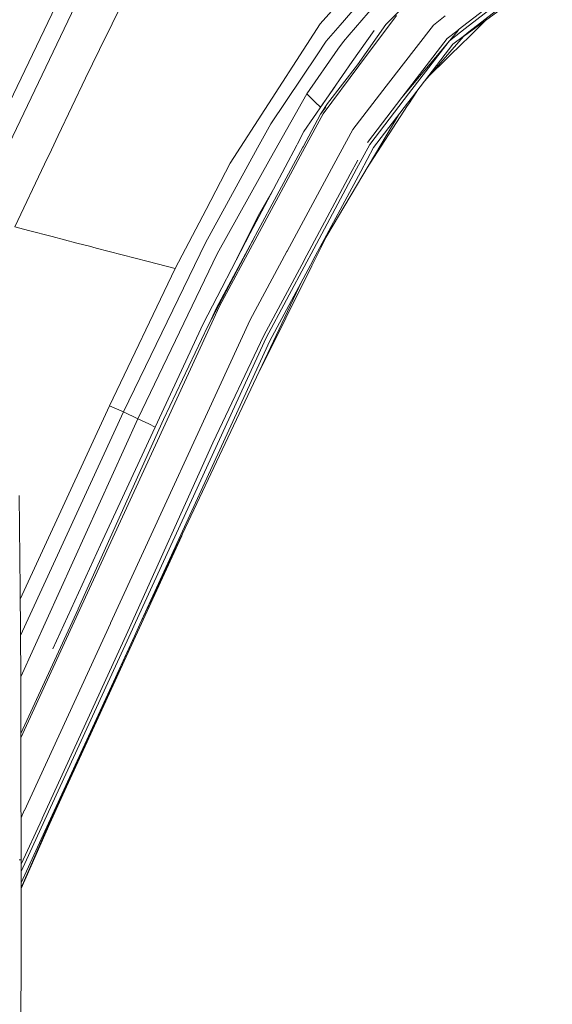
# Model space of a CAD drawing. Units: millimetres. Extents: x 456 to 9385, y -370 to 4022.
# Drawn here: x 2699 to 2874, y 2596 to 2918 of the extents above; entities that cross this region are included whole.
import ezdxf

# ---------------------------------------------------------------- set-up
doc = ezdxf.new("R2010")
doc.units = ezdxf.units.MM
doc.layers.add('1', color=7, linetype='Continuous', true_color=0xffffff)
doc.styles.add('blockfont', font='simplex.shx')
doc.dimstyles.get("Standard").update_dxf_attribs({"dimtxt": 0.18, "dimasz": 0.18, "dimexe": 0.18, "dimexo": 0.0625, "dimgap": 0.09, "dimtad": 0, "dimtih": 1, "dimtoh": 1, "dimdec": 4, "dimzin": 0, "dimdsep": 46, "dimtxsty": 'Standard', "dimcen": 0.09, "dimadec": 0, "dimazin": 0, "dimtfac": 1, "dimtdec": 4, "dimtofl": 0, "dimtmove": 0, "dimatfit": 3, "dimfxl": 1, "dimtolj": 1, "dimtzin": 0, "dimarcsym": 0})

# ---------------------------------------------------------------- blocks, each defined once
blk = doc.blocks.new('_U11')
at = {"layer": '1', "color": 18, "lineweight": 13}
for p, q in [((655.399906, 1202.095759), (655.399906, 3632.71308)), ((655.399906, 3629.53808), (1995.174953, 3629.53808)), ((3705, 3629.53808), (2414.339537, 3629.53808)), ((1972.64787, 3554.53808), (1947.64787, 3554.53808)), ((1947.64787, 3554.53808), (1947.64787, 3460.78808)), ((2204.314537, 3554.53808), (2179.314537, 3554.53808)), ((2204.314537, 3460.78808), (2204.314537, 3554.53808)), ((1947.64787, 3460.78808), (1972.64787, 3460.78808)), ((2179.314537, 3460.78808), (2204.314537, 3460.78808))]:
    blk.add_line(p, q, dxfattribs=at)
at = {"layer": '1', "color": 18, "lineweight": 70}
for points in [[(655.399906, 3629.53808), (705.399857, 3642.935539), (705.399956, 3616.14062)], [(3705, 3629.53808), (3655.000049, 3616.14062), (3654.999951, 3642.935539)]]:
    blk.add_solid(points, dxfattribs=at)
at = {"layer": '1', "color": 18, "linetype": 'Continuous', "lineweight": 13, "char_height": 50, "attachment_point": 7, "line_spacing_factor": 0.903614, "style": 'blockfont'}
for s, insert in [('\\W1.1628;120', (1999.412453, 3590.642246)), ('\\W1.1047;BBC', (2256.964537, 3590.642246)), ('\\W1.1591;3048', (1972.17287, 3468.767246))]:
    blk.add_mtext(s, dxfattribs=dict(at, insert=insert))

msp = doc.modelspace()

# ---------------------------------------------------------------- linework, layer by layer
at = {"layer": '1', "color": 18, "linetype": 'Continuous', "lineweight": 13}
for p, q in [((2733.52431, 2968.951248), (2695.937383, 2890.646718)), ((2738.695609, 2966.622375), (2672.582522, 2828.533006)), ((2725.403774, 2907.88772), (2743.844497, 2945.095561)), ((2816.06673, 2929.75428), (2804.211843, 2915.939115)), ((2863.975274, 2930.688404), (2842.858064, 2914.324544)), ((2867.556083, 2928.930067), (2844.547975, 2912.193321)), ((2864.234197, 2929.650091), (2845.142114, 2914.8257)), ((2797.64508, 2916.277669), (2807.486999, 2927.348159)), ((2807.143199, 2912.720941), (2818.870294, 2926.35157)), ((2864.847648, 2928.083204), (2846.276271, 2913.666986)), ((2824.61421, 2921.510945), (2819.1378, 2916.059278)), ((2793.32875, 2909.597419), (2797.64508, 2916.277669)), ((2809.823024, 2902.948402), (2819.1378, 2916.059278)), ((2822.608697, 2919.061922), (2810.321796, 2902.613185)), ((2834.706533, 2915.920518), (2838.533389, 2918.937705)), ((2852.032135, 2917.637509), (2845.514524, 2911.253713)), ((2804.211843, 2915.939115), (2799.646127, 2910.618804)), ((2815.314519, 2914.143346), (2808.177936, 2903.981231)), ((2834.706533, 2915.920518), (2819.296586, 2895.999454)), ((2824.357259, 2892.200969), (2842.88429, 2914.300941)), ((2839.188325, 2911.480926), (2842.820871, 2914.295696)), ((2839.934502, 2910.782286), (2843.524921, 2913.570188)), ((2842.820871, 2914.295696), (2842.858064, 2914.324544)), ((2845.142114, 2914.8257), (2843.524921, 2913.570188)), ((2844.422567, 2912.22813), (2846.276271, 2913.666986)), ((2768.219697, 2870.739244), (2793.32875, 2909.597419)), ((2799.646127, 2910.618804), (2796.648013, 2906.156562)), ((2805.26303, 2910.535835), (2803.470123, 2907.995008)), ((2807.143199, 2912.720941), (2805.26303, 2910.535835)), ((2839.188325, 2911.480926), (2824.388492, 2892.2415)), ((2826.572168, 2893.415473), (2839.872043, 2910.707781)), ((2841.112363, 2909.658454), (2827.868211, 2892.462991)), ((2831.874848, 2897.664984), (2844.547975, 2912.193321)), ((2833.249077, 2899.240385), (2844.763982, 2910.518669)), ((2841.112363, 2909.658454), (2844.422567, 2912.22813)), ((2844.763982, 2910.518669), (2845.514524, 2911.253713)), ((2720.889795, 2898.54195), (2725.403774, 2907.88772)), ((2793.237674, 2893.494867), (2803.470123, 2907.995008)), ((2796.648013, 2906.156562), (2781.528938, 2883.654378)), ((2792.333352, 2881.140016), (2808.177936, 2903.981231)), ((2810.305106, 2902.591012), (2798.584688, 2886.900686)), ((2809.823024, 2902.948402), (2800.009239, 2890.238069)), ((2809.823024, 2902.948402), (2809.736955, 2902.83253)), ((2810.321796, 2902.613185), (2810.305106, 2902.591012)), ((2716.397273, 2889.186166), (2720.889795, 2898.54195)), ((2781.447399, 2872.411989), (2793.237674, 2893.494867)), ((2796.030986, 2890.715383), (2793.237674, 2893.494867)), ((2797.720659, 2889.030002), (2802.448322, 2895.721541)), ((2819.282281, 2895.980857), (2808.32361, 2881.814264)), ((2819.296586, 2895.999454), (2819.282281, 2895.980857)), ((2829.244793, 2894.250268), (2826.633441, 2890.213989)), ((2796.041477, 2890.705131), (2796.030986, 2890.715383)), ((2797.720659, 2889.030002), (2796.041477, 2890.705131)), ((2797.809827, 2886.789106), (2800.009239, 2890.238069)), ((2813.094127, 2877.559207), (2824.357259, 2892.200969)), ((2813.871372, 2876.902364), (2825.17885, 2891.603969)), ((2826.268184, 2890.38565), (2815.131891, 2875.927471)), ((2824.388492, 2892.2415), (2824.357259, 2892.200969)), ((2826.572168, 2893.415473), (2825.17885, 2891.603969)), ((2826.268184, 2890.38565), (2827.868211, 2892.462991)), ((2711.921203, 2879.822992), (2716.397273, 2889.186166)), ((2797.720659, 2889.030002), (2797.313465, 2888.31924)), ((2797.720659, 2889.030002), (2797.778077, 2888.989015)), ((2799.517589, 2889.086251), (2797.809827, 2886.789106)), ((2812.8538, 2868.915989), (2826.228845, 2889.588378)), ((2826.228845, 2889.588378), (2826.633441, 2890.213989)), ((2797.809827, 2886.789106), (2792.095888, 2876.168989)), ((2792.643535, 2875.881933), (2798.584688, 2886.900686)), ((2823.434664, 2886.706909), (2797.729761, 2843.486064)), ((2777.192581, 2875.770114), (2781.528938, 2883.654378)), ((2792.333352, 2881.140016), (2790.20046, 2877.080224)), ((2808.32361, 2881.814264), (2802.127588, 2870.343708)), ((2709.687698, 2875.139497), (2711.921203, 2879.822992)), ((2707.456577, 2870.454811), (2709.687698, 2875.139497)), ((2777.192581, 2875.770114), (2764.519679, 2852.728389)), ((2789.995658, 2876.690648), (2774.762142, 2847.928308)), ((2776.512134, 2847.203754), (2792.021978, 2876.03166)), ((2792.630184, 2875.857137), (2777.049291, 2846.960567)), ((2789.995658, 2876.690648), (2790.20046, 2877.080224)), ((2792.021978, 2876.03166), (2792.095888, 2876.168989)), ((2792.643535, 2875.881933), (2792.630184, 2875.857137)), ((2813.871372, 2876.902364), (2809.573638, 2868.889831)), ((2810.926902, 2868.088268), (2815.131891, 2875.927471)), ((2781.447399, 2872.411989), (2763.986575, 2841.189884)), ((2807.516563, 2867.166542), (2809.96035, 2871.720046)), ((2697.701204, 2849.931978), (2707.456577, 2870.454811)), ((2768.219697, 2870.739244), (2760.34354, 2855.66809)), ((2786.801326, 2841.969989), (2802.11519, 2870.320819)), ((2794.66294, 2841.090463), (2809.573638, 2868.889831)), ((2810.926902, 2868.088268), (2796.057451, 2840.368532)), ((2802.127588, 2870.343708), (2802.11519, 2870.320819)), ((2792.430866, 2839.057468), (2807.516563, 2867.166542)), ((2781.967192, 2861.532134), (2777.413356, 2853.583358)), ((2760.34354, 2855.66809), (2750.234353, 2836.324237)), ((2764.519679, 2852.728389), (2760.118234, 2844.725631)), ((2777.413356, 2853.583358), (2770.252225, 2839.275136)), ((2697.701204, 2849.931978), (2702.251899, 2848.749183)), ((2702.251899, 2848.749183), (2709.899413, 2846.767209)), ((2717.971074, 2844.679616), (2709.899413, 2846.767209)), ((2759.316432, 2818.29264), (2774.762142, 2847.928308)), ((2776.432025, 2847.054504), (2760.880935, 2817.550205)), ((2776.432025, 2847.054504), (2763.759839, 2823.501132)), ((2764.658201, 2823.9794), (2777.03594, 2846.935533)), ((2776.512134, 2847.203754), (2776.432025, 2847.054504)), ((2777.049291, 2846.960567), (2777.03594, 2846.935533)), ((2799.457717, 2846.391492), (2794.911373, 2837.255023)), ((2717.971074, 2844.679616), (2722.154844, 2843.597673)), ((2724.293935, 2843.043588), (2722.154844, 2843.597673)), ((2724.293935, 2843.043588), (2741.381156, 2838.617586)), ((2733.310926, 2789.439224), (2760.118234, 2844.725631)), ((2774.708736, 2819.582961), (2786.787498, 2841.944478)), ((2786.801326, 2841.969989), (2786.787498, 2841.944478)), ((2738.013017, 2787.205718), (2763.986575, 2841.189884)), ((2779.195535, 2814.395688), (2792.401779, 2839.003347)), ((2792.430866, 2839.057468), (2792.401779, 2839.003347)), ((2794.66294, 2841.090463), (2793.297279, 2838.54463)), ((2796.057451, 2840.368532), (2794.491756, 2837.45005)), ((2750.234353, 2836.324237), (2728.682029, 2791.502021)), ((2741.381156, 2838.617586), (2750.234353, 2836.324237)), ((2777.887798, 2803.043769), (2794.887531, 2837.207101)), ((2793.297279, 2838.54463), (2779.947269, 2813.654684)), ((2794.491756, 2837.45005), (2781.219232, 2812.707685)), ((2794.911373, 2837.255023), (2794.887531, 2837.207101)), ((2738.642919, 2720.056079), (2791.67804, 2832.204779)), ((2764.658201, 2823.9794), (2719.042766, 2724.923871)), ((2761.985574, 2819.645981), (2763.759839, 2823.501132)), ((2774.708736, 2819.582961), (2729.020345, 2720.371746)), ((2759.316432, 2818.29264), (2743.691067, 2784.522379)), ((2760.880935, 2817.550205), (2746.377218, 2786.978744)), ((2779.947269, 2813.654684), (2737.220752, 2720.666192)), ((2779.195535, 2814.395688), (2762.531984, 2779.352926)), ((2738.642919, 2720.056079), (2781.219232, 2812.707685)), ((2728.682029, 2791.502021), (2699.496398, 2728.292986)), ((2728.682029, 2791.502021), (2730.995881, 2790.470861)), ((2730.995881, 2790.470861), (2733.310926, 2789.439224)), ((2699.569859, 2716.36907), (2733.310926, 2789.439224)), ((2733.310926, 2789.439224), (2738.013017, 2787.205718)), ((2699.65296, 2702.8804), (2738.013017, 2787.205718)), ((2718.49345, 2725.145601), (2746.377218, 2786.978744)), ((2725.786912, 2746.017478), (2743.702876, 2784.516834)), ((2738.013017, 2787.205718), (2741.560209, 2785.52296)), ((2743.702876, 2784.516834), (2741.560209, 2785.52296)), ((2734.735477, 2717.650436), (2762.531984, 2779.352926)), ((2699.154603, 2762.186073), (2699.477422, 2731.373094)), ((2752.327936, 2748.99458), (2737.856138, 2717.502616)), ((2725.786912, 2746.017478), (2710.16835, 2711.993955)), ((2699.477422, 2731.373094), (2699.653852, 2702.735685)), ((2718.403804, 2724.950813), (2699.694933, 2684.299803)), ((2719.031083, 2724.898599), (2699.698017, 2682.915868)), ((2718.49345, 2725.145601), (2718.403804, 2724.950813)), ((2719.042766, 2724.923871), (2719.031083, 2724.898599)), ((2700.84213, 2659.183525), (2729.004371, 2720.337175)), ((2729.020345, 2720.371746), (2729.004371, 2720.337175)), ((2737.220752, 2720.666192), (2735.648858, 2717.245601)), ((2738.642919, 2720.056079), (2736.853826, 2716.162466)), ((2706.656206, 2656.549238), (2734.735477, 2717.650436)), ((2735.648858, 2717.245601), (2707.545984, 2656.083368)), ((2734.76671, 2717.718147), (2734.735477, 2717.650436)), ((2737.856138, 2717.502616), (2737.204301, 2716.084264)), ((2708.749282, 2655.00357), (2736.853826, 2716.162466)), ((2736.853826, 2716.162466), (2708.954561, 2654.980682)), ((2737.204301, 2716.084264), (2713.413942, 2664.314531)), ((2699.653852, 2702.735685), (2699.597347, 2702.747129)), ((2699.653852, 2702.735685), (2699.597347, 2702.747129)), ((2699.717748, 2674.061321), (2699.653852, 2702.735685)), ((2699.787128, 2642.99991), (2699.717748, 2674.061321)), ((2713.413942, 2664.314531), (2709.223974, 2654.890321)), ((2699.756246, 2656.825914), (2700.824487, 2659.145616)), ((2700.84213, 2659.183525), (2700.824487, 2659.145616)), ((2699.7828, 2639.187904), (2707.545984, 2656.083368)), ((2699.785537, 2641.598782), (2706.623065, 2656.477474)), ((2706.623065, 2656.477474), (2706.656206, 2656.549238)), ((2699.776504, 2633.641525), (2709.223974, 2654.890321)), ((2699.776769, 2633.875163), (2708.954561, 2654.980682)), ((2699.778593, 2635.482116), (2708.749282, 2655.00357)), ((2699.464309, 2642.99991), (2699.141252, 2642.99991)), ((2699.464309, 2642.99991), (2699.787128, 2642.99991)), ((2699.787128, 2642.99991), (2699.751603, 2611.708425)), ((2699.751603, 2611.708425), (2699.653137, 2583.104156))]:
    msp.add_line(p, q, dxfattribs=at)

# ---------------------------------------------------------------- dimensions: what is measured, and where the dimension line sits
dim = msp.add_linear_dim(base=(655.399906, 3629.53808), p1=(3705, 3830), p2=(655.399906, 1200.508259), text='\\C18;120\\P[\\C18;\\H50.00;\\Fsimplex.shx;3048\\Fsimplex.shx;\\H50.00;\\C18; ]\\C18;\\H50.00;\\Fsimplex.shx;BBC\\Fsimplex.shx;\\H50.00;\\C18;', dimstyle='Standard', override={"dimtxt": 50, "dimasz": 50, "dimexe": 3.175, "dimexo": 1.5875, "dimgap": 1.5875, "dimtih": 1, "dimtoh": 1, "dimdec": 1, "dimlfac": 0.03937, "dimdsep": 46, "dimlunit": 2, "dimpost": '', "dimtxsty": 'blockfont', "dimsah": 1, "dimse1": 0, "dimse2": 0, "dimsd1": 0, "dimsd2": 0, "dimclrd": 18, "dimclre": 18, "dimclrt": 18, "dimtol": 0, "dimtm": -0.1, "dimtfac": 1, "dimtdec": 2, "dimtofl": 1, "dimtmove": 0, "dimlwd": 13, "dimlwe": 13}, dxfattribs=at)
dim.commit()
dim.dimension.update_dxf_attribs({"geometry": '_U11', "text_midpoint": (2191.137453, 3629.53808), "dimtype": 160})

doc.saveas('drawing.dxf')
